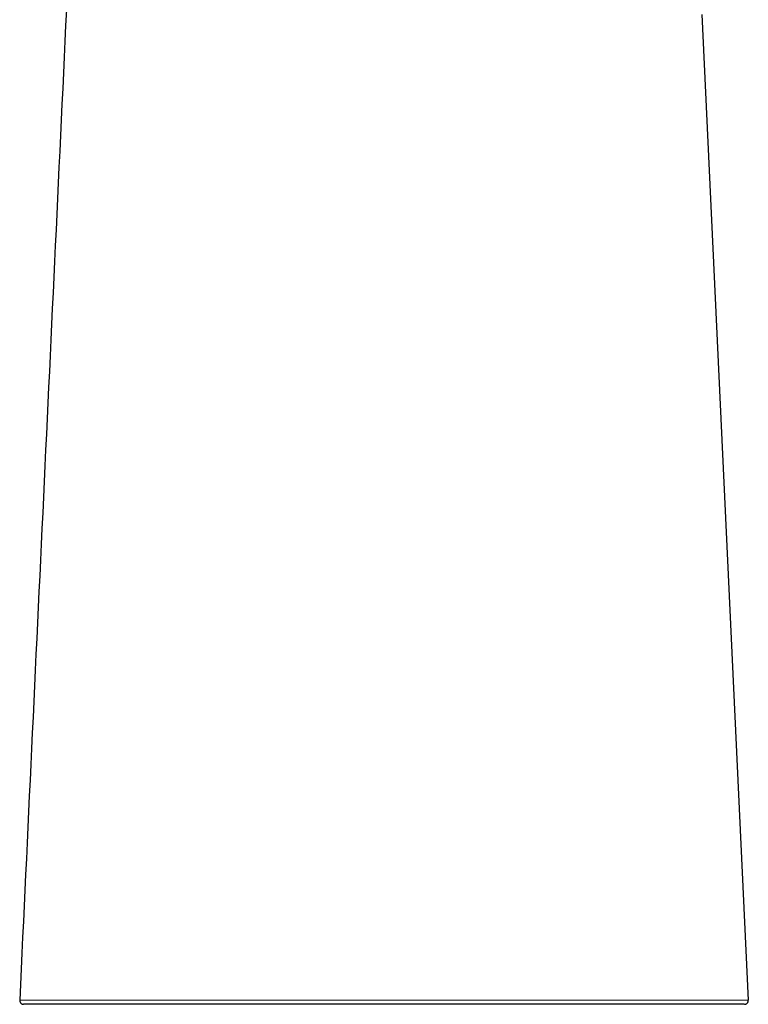
# Model space of a CAD drawing. Units: millimetres. Extents: x 8 to 627, y 12 to 509.
# Drawn here: x 289 to 335, y 324 to 386 of the extents above; entities that cross this region are included whole.
import ezdxf

# ---------------------------------------------------------------- set-up
doc = ezdxf.new("R2010")
doc.units = ezdxf.units.MM

msp = doc.modelspace()

# ---------------------------------------------------------------- linework, layer by layer
at = {"color": 7, "linetype": 'Continuous', "lineweight": 30}
for p, q in [((331.818, 386.273), (334.749, 324.131)), ((288.777, 324.138), (288.777, 324.131)), ((334.751, 324.131), (334.751, 324.141)), ((289.027, 323.87), (289.011, 323.87))]:
    msp.add_line(p, q, dxfattribs=at)
at = {"color": 8, "linetype": 'Continuous', "lineweight": 0}
msp.add_arc((334.499, 324.12), 0.25, 270.00253, 2.70222, dxfattribs=at)
at = {"color": 7, "linetype": 'Continuous', "lineweight": 30}
for points, knots in [([(294.717, 450.057), (294.233, 439.798), (293.25, 418.967), (291.768, 387.565), (290.27, 355.848), (289.272, 334.704), (288.773, 324.131)], [0, 0, 0, 0, 0.244394, 0.496262, 0.748131, 1, 1, 1, 1]), ([(288.772, 324.131), (288.772, 324.119), (288.772, 324.095), (288.778, 324.061), (288.788, 324.031), (288.8, 324.003), (288.816, 323.978), (288.833, 323.956), (288.853, 323.934), (288.873, 323.918), (288.89, 323.907), (288.901, 323.901), (288.913, 323.895), (288.924, 323.89), (288.935, 323.885), (288.947, 323.881), (288.962, 323.877), (288.98, 323.873), (289.001, 323.87), (289.015, 323.87), (289.022, 323.87)], [0, 0, 0, 0, 0.07995, 0.155659, 0.225566, 0.288427, 0.359746, 0.417292, 0.472461, 0.554691, 0.581863, 0.608853, 0.638348, 0.665086, 0.696603, 0.733318, 0.775466, 0.840312, 0.915156, 1, 1, 1, 1]), ([(334.503, 323.87), (334.51, 323.87), (334.523, 323.87), (334.542, 323.872), (334.557, 323.875), (334.57, 323.878), (334.579, 323.881), (334.588, 323.884), (334.603, 323.89), (334.625, 323.9), (334.65, 323.917), (334.674, 323.936), (334.696, 323.959), (334.717, 323.987), (334.734, 324.02), (334.746, 324.054), (334.753, 324.092), (334.753, 324.118), (334.753, 324.131)], [0, 0, 0, 0, 0.088095, 0.160616, 0.217686, 0.250664, 0.275842, 0.294713, 0.311937, 0.382788, 0.456534, 0.512461, 0.583989, 0.670665, 0.744752, 0.8254, 0.911097, 1, 1, 1, 1]), ([(334.499, 323.87), (334.492, 323.87), (334.479, 323.87), (334.435, 323.87), (334.373, 323.87), (334.291, 323.87), (334.187, 323.87), (334.058, 323.87), (333.942, 323.87), (333.863, 323.87), (333.828, 323.87), (333.793, 323.87), (333.757, 323.87), (333.72, 323.87), (333.682, 323.87), (333.643, 323.87), (333.574, 323.87), (333.464, 323.87), (333.293, 323.87), (333.096, 323.87), (332.874, 323.87), (332.626, 323.87), (332.352, 323.87), (332.052, 323.87), (331.723, 323.87), (331.366, 323.87), (330.983, 323.87), (330.575, 323.87), (330.144, 323.87), (329.689, 323.87), (329.233, 323.87), (328.78, 323.87), (328.332, 323.87), (327.868, 323.87), (327.388, 323.87), (326.895, 323.87), (326.391, 323.87), (325.882, 323.87), (325.349, 323.87), (324.785, 323.87), (324.187, 323.87), (323.573, 323.87), (323.074, 323.87), (322.696, 323.87), (322.444, 323.87), (322.189, 323.87), (321.933, 323.87), (321.674, 323.87), (321.413, 323.87), (321.15, 323.87), (320.644, 323.87), (319.891, 323.87), (318.885, 323.87), (317.863, 323.87), (316.823, 323.87), (315.774, 323.87), (314.715, 323.87), (313.646, 323.87), (312.561, 323.87), (311.462, 323.87), (310.359, 323.87), (309.263, 323.87), (308.183, 323.87), (307.119, 323.87), (306.037, 323.87), (304.938, 323.87), (304.118, 323.87), (303.603, 323.87), (303.387, 323.87), (303.172, 323.87), (302.957, 323.87), (302.744, 323.87), (302.531, 323.87), (302.319, 323.87), (301.947, 323.87), (301.422, 323.87), (300.751, 323.87), (300.096, 323.87), (299.457, 323.87), (298.834, 323.87), (298.227, 323.87), (297.637, 323.87), (297.058, 323.87), (296.49, 323.87), (295.932, 323.87), (295.392, 323.87), (294.87, 323.87), (294.364, 323.87), (293.878, 323.87), (293.412, 323.87), (292.969, 323.87), (292.547, 323.87), (292.149, 323.87), (291.775, 323.87), (291.429, 323.87), (291.116, 323.87), (290.833, 323.87), (290.58, 323.87), (290.353, 323.87), (290.159, 323.87), (289.994, 323.87), (289.891, 323.87), (289.827, 323.87), (289.795, 323.87), (289.765, 323.87), (289.736, 323.87), (289.708, 323.87), (289.635, 323.87), (289.526, 323.87), (289.394, 323.87), (289.282, 323.87), (289.19, 323.87), (289.118, 323.87), (289.066, 323.87), (289.033, 323.87), (289.019, 323.87), (289.023, 323.87), (289.024, 323.87)], [0, 0, 0, 0, 0.014958, 0.029691, 0.044205, 0.058504, 0.072595, 0.087859, 0.102884, 0.105808, 0.108723, 0.111629, 0.114527, 0.117416, 0.120296, 0.123168, 0.126032, 0.135354, 0.144549, 0.15363, 0.162615, 0.171522, 0.180367, 0.189169, 0.197947, 0.206952, 0.215939, 0.224924, 0.233925, 0.242958, 0.252041, 0.259917, 0.267811, 0.275734, 0.283698, 0.291722, 0.299683, 0.307525, 0.31526, 0.323811, 0.332464, 0.341171, 0.349946, 0.353416, 0.3569, 0.360398, 0.363913, 0.367444, 0.370992, 0.374559, 0.378145, 0.391477, 0.40499, 0.418692, 0.432587, 0.446682, 0.460725, 0.474971, 0.489424, 0.50409, 0.518903, 0.533512, 0.547919, 0.56213, 0.57615, 0.591358, 0.606348, 0.609268, 0.612179, 0.615083, 0.617979, 0.620867, 0.623747, 0.626619, 0.629484, 0.638836, 0.648055, 0.657155, 0.666154, 0.675069, 0.683917, 0.692717, 0.701487, 0.710503, 0.719501, 0.728499, 0.737514, 0.746563, 0.755662, 0.764719, 0.773775, 0.782848, 0.791954, 0.801063, 0.810062, 0.818969, 0.827628, 0.836245, 0.844925, 0.853687, 0.861478, 0.869355, 0.871433, 0.873519, 0.875611, 0.877711, 0.879817, 0.881932, 0.895253, 0.908764, 0.92247, 0.936376, 0.95049, 0.964558, 0.978836, 0.993328, 1, 1, 1, 1])]:
    msp.add_open_spline(points, degree=3, knots=knots, dxfattribs=at)
at = {"color": 8, "linetype": 'Continuous', "lineweight": 0}
msp.add_open_spline([(334.749, 324.131), (334.729, 324.131), (334.691, 324.131), (334.51, 324.132), (334.247, 324.132), (333.934, 324.133), (333.519, 324.134), (333.002, 324.135), (332.329, 324.136), (331.496, 324.136), (330.531, 324.136), (329.442, 324.137), (328.241, 324.137), (326.939, 324.136), (325.55, 324.136), (324.079, 324.136), (322.548, 324.135), (320.72, 324.134), (318.616, 324.133), (316.247, 324.133), (313.874, 324.132), (311.502, 324.132), (309.136, 324.132), (306.779, 324.133), (304.428, 324.133), (302.337, 324.134), (300.52, 324.135), (298.999, 324.136), (297.539, 324.136), (296.164, 324.136), (294.879, 324.137), (293.696, 324.137), (292.629, 324.136), (291.688, 324.136), (290.881, 324.136), (290.234, 324.135), (289.746, 324.134), (289.367, 324.133), (289.103, 324.132), (288.898, 324.132), (288.775, 324.131), (288.776, 324.131), (288.777, 324.131)], degree=3, knots=[0, 0, 0, 0, 0.030829, 0.061646, 0.092466, 0.123487, 0.144411, 0.165412, 0.186348, 0.207299, 0.228322, 0.249283, 0.270245, 0.291269, 0.312223, 0.333185, 0.354236, 0.375206, 0.406351, 0.437423, 0.468543, 0.499581, 0.530519, 0.561429, 0.592325, 0.6234, 0.644359, 0.665399, 0.686368, 0.707347, 0.728402, 0.749392, 0.770383, 0.79144, 0.812424, 0.833415, 0.85449, 0.875477, 0.906628, 0.937679, 0.968819, 1, 1, 1, 1], dxfattribs=at)

doc.saveas('drawing.dxf')
